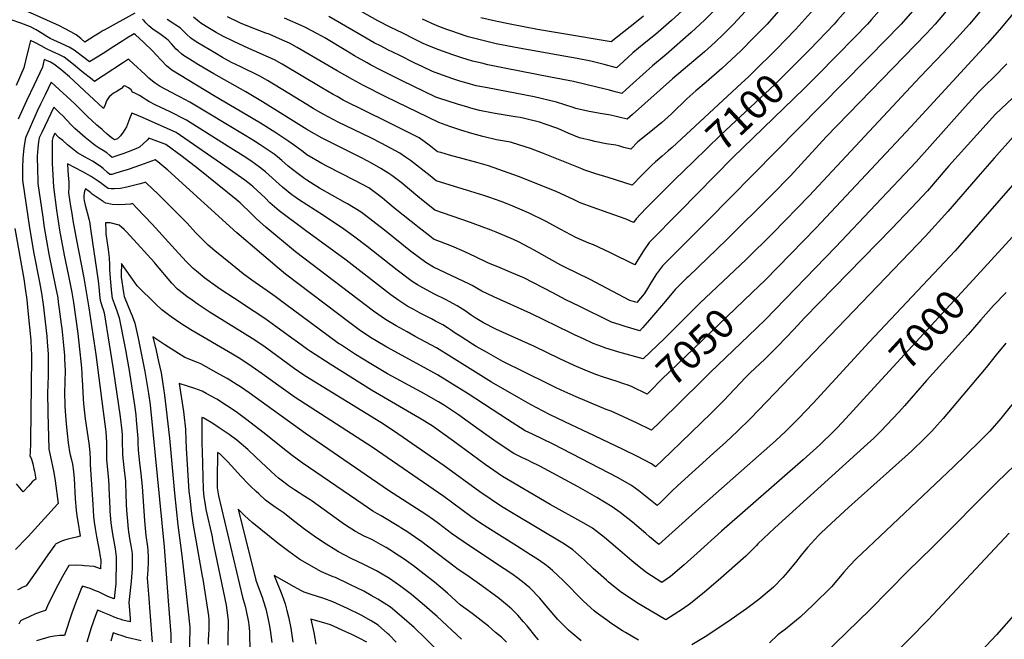
# Model space of a CAD drawing. Units: inches. Extents: x 2508924 to 2514335, y 1547211 to 1552666.
# Drawn here: x 2509918 to 2510885, y 1551196 to 1551804 of the extents above; entities that cross this region are included whole.
import ezdxf
from ezdxf.enums import TextEntityAlignment as Align

# ---------------------------------------------------------------- set-up
doc = ezdxf.new("R2010")
doc.units = ezdxf.units.IN
doc.header["$MEASUREMENT"] = 0
doc.layers.add('tile_2463_28_contour_10ft', color=119, linetype='Continuous')
doc.styles.add('Arial', font='arial.ttf')

msp = doc.modelspace()

# ---------------------------------------------------------------- linework, layer by layer
at = {"layer": 'tile_2463_28_contour_10ft'}
for p, q in [((2510697.05, 1551745.46, 7090), (2510689.88, 1551738.24, 7090)), ((2510861.4, 1551556.71, 7000), (2510757.23, 1551442.95, 7000))]:
    msp.add_line(p, q, dxfattribs=at)
for points, elevation in [([(2510892.72, 1552000.04), (2510884.74, 1551990.29), (2510882.4, 1551987.54), (2510871.35, 1551975.04), (2510848.8, 1551950.04), (2510728.97, 1551812.54), (2510721.23, 1551803.8), (2510717.83, 1551800.04), (2510693.85, 1551775.04), (2510681.21, 1551762.38)], 7100), ([(2511030.75, 1551975.04), (2510880.18, 1551794.37), (2510867.86, 1551780.55), (2510793.12, 1551698.9), (2510700.11, 1551599.91), (2510649.98, 1551548.47), (2510637.17, 1551536.19)], 7050), ([(2510902.97, 1551975.04), (2510880.25, 1551950.04), (2510773.61, 1551826.42), (2510761.97, 1551813.06), (2510754.49, 1551804.55), (2510750.53, 1551800.04), (2510737.95, 1551787.08), (2510701.61, 1551750.04), (2510697.05, 1551745.46)], 7090), ([(2510895.94, 1551854.08), (2510850.79, 1551800.04), (2510838, 1551785.84), (2510825.44, 1551772.28), (2510802.19, 1551748.3), (2510693.17, 1551631.43), (2510657.55, 1551594.54), (2510631.37, 1551568.66), (2510585.96, 1551525.71), (2510551.14, 1551491.21), (2510530.14, 1551471.18), (2510506.42, 1551477.87), (2510501.21, 1551479.43), (2510493.49, 1551481.77), (2510486.68, 1551484.2), (2510481.11, 1551486.3), (2510471.67, 1551490.7), (2510463.62, 1551494.46), (2510458.77, 1551496.79), (2510419.97, 1551515.68), (2510383.49, 1551532.09), (2510371.76, 1551537.75), (2510367.96, 1551540.02), (2510362.49, 1551543.17), (2510359.68, 1551544.49), (2510324.51, 1551561.15), (2510316.73, 1551565.66), (2510301.83, 1551577.01), (2510276.23, 1551597.41), (2510253.32, 1551615.16), (2510239.83, 1551623.38), (2510238.05, 1551624.42), (2510212.54, 1551638.86), (2510207.38, 1551642.01), (2510199.98, 1551646.69), (2510198.22, 1551647.88), (2510190.18, 1551653.97), (2510181.68, 1551660.49), (2510175.43, 1551666.07), (2510171.21, 1551669.53), (2510168.03, 1551672.1), (2510154.28, 1551681.29), (2510148.57, 1551684.87), (2510140.09, 1551690.11), (2510085.11, 1551723.39), (2510075.42, 1551728.66), (2510072.74, 1551729.98), (2510061.56, 1551735.65), (2510056.19, 1551738.74), (2510051, 1551741.79), (2510048.52, 1551743.79), (2510044.82, 1551746.83), (2510041.17, 1551750.3), (2510037.54, 1551753.92), (2510033.95, 1551757.33), (2510033.63, 1551757.62), (2510030.33, 1551760.53), (2510024.82, 1551765.38), (2510019.91, 1551762.08), (2510000, 1551749.12)], 7060), ([(2510000, 1551793.53), (2509996.07, 1551791.2), (2509991.22, 1551788.17), (2509982.14, 1551782.09), (2509978.21, 1551785.74), (2509973.48, 1551789.25), (2509968.31, 1551792.4), (2509962.87, 1551795.32), (2509956.48, 1551798.53), (2509954.2, 1551799.68), (2509928.85, 1551811.17), (2509909.86, 1551818.45)], 7080), ([(2510703.87, 1551821.16), (2510680.15, 1551794.88), (2510660.95, 1551775.04), (2510638.07, 1551752.37), (2510633.68, 1551748.22), (2510626.89, 1551741.92), (2510558.82, 1551678.87), (2510554.97, 1551675.57), (2510548.79, 1551670.33), (2510542.29, 1551664.81), (2510538.54, 1551661.06), (2510529.02, 1551651.45), (2510519.51, 1551641.59), (2510495.8, 1551649.14), (2510483.94, 1551652.97), (2510471.98, 1551656.89), (2510469.92, 1551657.76), (2510432.33, 1551672.75), (2510419.59, 1551677.81), (2510401.93, 1551683.25), (2510399.93, 1551683.85), (2510386.13, 1551686.32), (2510372.72, 1551689.47), (2510362.05, 1551692.47), (2510351.33, 1551695.85), (2510340.59, 1551699.47), (2510329.72, 1551703.31), (2510277.49, 1551728.46), (2510255.72, 1551739.49), (2510244.81, 1551745.47), (2510229.87, 1551754), (2510190.55, 1551777.04), (2510183.12, 1551781.27), (2510176.31, 1551784.21), (2510162.92, 1551789.96), (2510159.77, 1551791.13), (2510142.2, 1551798.07), (2510135.02, 1551800.95), (2510122.24, 1551807.01)], 7110), ([(2510827.75, 1551812.54), (2510817.01, 1551800.04), (2510808.53, 1551790.73), (2510710.05, 1551689.06), (2510674.87, 1551650.98), (2510656.75, 1551632.11), (2510612.06, 1551587.97), (2510574.79, 1551552.16), (2510573.24, 1551550.64), (2510562.14, 1551539.54), (2510550.14, 1551525.68), (2510536.39, 1551509.39), (2510529.46, 1551501.48), (2510527.04, 1551498.78), (2510512.57, 1551502.95), (2510506.75, 1551504.83), (2510499.11, 1551507.3), (2510467.42, 1551522.75), (2510454.47, 1551529.15), (2510441.48, 1551535.92), (2510412.97, 1551550.69), (2510401.35, 1551555.77), (2510389.89, 1551560.4), (2510377.92, 1551565.41), (2510366.28, 1551570.93), (2510354.67, 1551576.52), (2510342.31, 1551581.77), (2510324.56, 1551588.57), (2510322.07, 1551590.54), (2510310.26, 1551599.88), (2510286.67, 1551618.55), (2510278.52, 1551625.47), (2510274.17, 1551629.2), (2510270.24, 1551632.31), (2510260.82, 1551639.05), (2510247.08, 1551646.48), (2510220.3, 1551659.98), (2510214.72, 1551662.97), (2510199.98, 1551671.65), (2510196.49, 1551674.37), (2510190.34, 1551679.11), (2510182.47, 1551684.72), (2510168.55, 1551693.78), (2510154.45, 1551702.67), (2510140.06, 1551711.31), (2510110.18, 1551728.74), (2510091.61, 1551739.88), (2510067.59, 1551754.64), (2510062.14, 1551759.08), (2510057.42, 1551764.09), (2510051.79, 1551770.22), (2510048.69, 1551773.39), (2510039.73, 1551782.24), (2510031.98, 1551789.28), (2510030.66, 1551790.44), (2510030.63, 1551790.47), (2510023.43, 1551786.09), (2510019.5, 1551783.66), (2510010.51, 1551777.9), (2510000, 1551771.21)], 7070), ([(2510031.08, 1551810.73), (2510001.03, 1551794.14), (2510000, 1551793.53)], 7080), ([(2510794.56, 1551812.54), (2510783.53, 1551800.04), (2510779.39, 1551795.64), (2510771.62, 1551787.54), (2510593.74, 1551607.05), (2510560.65, 1551574.14), (2510549.16, 1551562.63), (2510543.29, 1551554.54), (2510537.76, 1551545.85), (2510533.41, 1551538.63), (2510531.12, 1551534.9), (2510523.94, 1551526.38), (2510517.16, 1551528.35), (2510478.23, 1551548.98), (2510453.42, 1551561.16), (2510449.37, 1551563.28), (2510438.21, 1551569.4), (2510423.34, 1551577.92), (2510418.32, 1551580.68), (2510407.99, 1551586.05), (2510403.05, 1551588.39), (2510386.03, 1551595.62), (2510381.14, 1551597.53), (2510363.32, 1551604.18), (2510360.63, 1551605.12), (2510325.85, 1551617.26), (2510309.11, 1551630.47), (2510300.94, 1551637.37), (2510292.72, 1551644.25), (2510288.73, 1551647.3), (2510283.39, 1551651.34), (2510280.56, 1551653.26), (2510272.8, 1551658.28), (2510264.24, 1551662.9), (2510254.52, 1551668.12), (2510232.24, 1551679.26), (2510215.26, 1551687.99), (2510199.98, 1551696.47), (2510176.54, 1551711), (2510156.53, 1551723.51), (2510140.04, 1551733.3), (2510108.63, 1551750.97), (2510093.67, 1551759.94), (2510084.8, 1551765.46), (2510078.88, 1551769.23), (2510076.95, 1551770.77), (2510073.58, 1551773.67), (2510071.82, 1551775.46), (2510067.21, 1551780.57), (2510063.84, 1551784.11), (2510062.43, 1551785.54), (2510055.79, 1551790.31), (2510049.25, 1551794.72), (2510044.86, 1551798.33), (2510042.01, 1551801.16), (2510040.23, 1551803.07), (2510038.78, 1551804.53)], 7080), ([(2510663.18, 1551812.54), (2510651.98, 1551800.04), (2510638.65, 1551786.38), (2510626.19, 1551773.83), (2510616.87, 1551765.04), (2510607.43, 1551756.35), (2510592.2, 1551742.89), (2510582.12, 1551734.44), (2510573.3, 1551726.41), (2510558.82, 1551712.56), (2510554.16, 1551708.32), (2510548.53, 1551703.29), (2510537.8, 1551694.31), (2510531.53, 1551689.39), (2510527.95, 1551686.52), (2510525.05, 1551684.16), (2510518.22, 1551677), (2510511.31, 1551678.9), (2510506.38, 1551680.29), (2510503.5, 1551681.07), (2510493.82, 1551682.34), (2510482.88, 1551684.66), (2510479.33, 1551685.49), (2510467.89, 1551688.25), (2510456.57, 1551692.82), (2510446.48, 1551697.36), (2510433.96, 1551701.75), (2510428.39, 1551703.7), (2510413.84, 1551707.16), (2510409.43, 1551708.07), (2510404.71, 1551709.02), (2510388.98, 1551711.54), (2510382.85, 1551712.42), (2510369.51, 1551714.99), (2510360.95, 1551717.46), (2510358.05, 1551718.3), (2510348.13, 1551721.36), (2510329.58, 1551727.31), (2510326.65, 1551728.31), (2510293.53, 1551744.24), (2510275.26, 1551753.32), (2510272.81, 1551754.59), (2510262.63, 1551759.85), (2510259.25, 1551761.78), (2510246.8, 1551768.9), (2510238.26, 1551774.11), (2510217.56, 1551786.53), (2510215.29, 1551787.83), (2510209.2, 1551791.15), (2510199.98, 1551796.1), (2510197.58, 1551797.37), (2510178.01, 1551805.94)], 7120), ([(2510630.71, 1551812.54), (2510619.07, 1551800.04), (2510609.55, 1551790.48), (2510601, 1551782.36), (2510590.48, 1551772.86), (2510559.06, 1551746.13), (2510519.84, 1551711.23), (2510514.68, 1551706.68), (2510506.53, 1551708.52), (2510502.5, 1551709.48), (2510496.63, 1551710.86), (2510489.98, 1551711.77), (2510477.09, 1551714.15), (2510464.13, 1551717.1), (2510461.55, 1551718.07), (2510445.03, 1551723.42), (2510423.14, 1551728.36), (2510377.53, 1551737.26), (2510366.44, 1551739.44), (2510357.54, 1551741.9), (2510350.39, 1551744.02), (2510343.36, 1551746.19), (2510329.58, 1551751.02), (2510323.49, 1551753.23), (2510313.24, 1551758.19), (2510306.15, 1551761.64), (2510290.58, 1551769.28), (2510279.65, 1551774.81), (2510273.12, 1551778.13), (2510266.21, 1551781.66), (2510250.38, 1551790.69), (2510221.57, 1551807.53)], 7130), ([(2510599.56, 1551812.84), (2510590.62, 1551803.88), (2510586.34, 1551799.82), (2510577.47, 1551791.6), (2510552.77, 1551770.14), (2510539.47, 1551758.97), (2510520.43, 1551741.81), (2510513.52, 1551735.6), (2510509.39, 1551731.91), (2510502.91, 1551733.5), (2510497.16, 1551734.93), (2510484.92, 1551738.04), (2510461.91, 1551743.43), (2510439.29, 1551747.95), (2510394.05, 1551756.6), (2510377.72, 1551760.09), (2510371.79, 1551761.42), (2510362.8, 1551763.58), (2510357.42, 1551765.13), (2510352.36, 1551766.67), (2510343.32, 1551769.74), (2510329.59, 1551774.73), (2510320.34, 1551778.16), (2510314.42, 1551781.04), (2510306.36, 1551784.97), (2510294.15, 1551791), (2510281.95, 1551797.08), (2510269.76, 1551803.27), (2510253.89, 1551812.07)], 7140), ([(2510568.46, 1551812.96), (2510558.05, 1551803.37), (2510542.47, 1551789.85), (2510531.32, 1551780.75), (2510520.17, 1551771.65), (2510515.13, 1551767.09), (2510507.22, 1551759.95), (2510504.1, 1551757.15), (2510491.86, 1551760.26), (2510478.95, 1551763.62), (2510465.57, 1551766.15), (2510454.31, 1551768.25), (2510408.38, 1551776.23), (2510385.88, 1551780.72), (2510371.46, 1551784.02), (2510358.56, 1551787.4), (2510348.06, 1551790.89), (2510343.38, 1551792.59), (2510337.48, 1551794.79), (2510329.69, 1551797.74), (2510322.8, 1551800.62), (2510317.18, 1551803.08), (2510313.48, 1551804.89)], 7150), ([(2510530.54, 1551807.9), (2510523.56, 1551802.28), (2510498.82, 1551782.39), (2510451.95, 1551790.33), (2510426.5, 1551794.68), (2510399.76, 1551799.74), (2510385.18, 1551802.81), (2510370.84, 1551806.2)], 7160), ([(2510000, 1551771.21), (2509986.78, 1551762.79), (2509981.08, 1551767.19), (2509971.65, 1551774.34), (2509966.55, 1551777.21), (2509958.77, 1551780.81), (2509951.49, 1551784.11), (2509948, 1551785.88), (2509944.73, 1551787.79), (2509940.19, 1551790.77), (2509934.42, 1551794.29), (2509928.63, 1551797.23), (2509919.14, 1551800.75), (2509909.64, 1551804.11)], 7070), ([(2510689.88, 1551738.24), (2510688.34, 1551736.69), (2510618.32, 1551668.92), (2510565.79, 1551615.66), (2510536.32, 1551585.46), (2510530.61, 1551577.09), (2510525.1, 1551568.36), (2510522.08, 1551563.46), (2510497.62, 1551575.63), (2510481.41, 1551583.09), (2510476.93, 1551584.84), (2510464.21, 1551590.31), (2510449.32, 1551598.19), (2510434.27, 1551606.55), (2510418.35, 1551614.25), (2510399.87, 1551621.97), (2510390.81, 1551625.68), (2510379.59, 1551629.69), (2510373.99, 1551631.56), (2510356.81, 1551636.95), (2510340.93, 1551641.71), (2510327.14, 1551645.94), (2510321.18, 1551650.76), (2510301.68, 1551665.97), (2510296.92, 1551669.35), (2510291.42, 1551673.18), (2510273.63, 1551682.57), (2510262.82, 1551688.14), (2510230.85, 1551703.74), (2510216.01, 1551711.39), (2510206.42, 1551717.1), (2510199.98, 1551720.94), (2510182.42, 1551731.87), (2510161.36, 1551744.54), (2510153.89, 1551748.73), (2510134.52, 1551758.34), (2510126.04, 1551762.37), (2510117.41, 1551767.22), (2510109.6, 1551771.67), (2510092.94, 1551781.63), (2510087.42, 1551785.04), (2510085.68, 1551786.55), (2510082.19, 1551789.61), (2510077.24, 1551794.68), (2510075.77, 1551796.21), (2510071.47, 1551798.91), (2510068.33, 1551800.76), (2510062.8, 1551804.34)], 7090), ([(2510579.61, 1551665.02), (2510561.07, 1551647.11), (2510541.62, 1551627.71), (2510534.95, 1551620.89), (2510532.82, 1551618.68), (2510523.27, 1551608.68), (2510520.8, 1551604.93), (2510513.71, 1551608.22), (2510496.02, 1551614.45), (2510481.14, 1551619.69), (2510468.34, 1551624.49), (2510461.75, 1551627.81), (2510445.36, 1551635.14), (2510415.32, 1551647.17), (2510407.82, 1551650.14), (2510388.53, 1551657.25), (2510378.3, 1551660.6), (2510367.04, 1551664.06), (2510340.06, 1551671.35), (2510331.47, 1551673.77), (2510328.43, 1551674.63), (2510320.32, 1551680.89), (2510310.22, 1551688.21), (2510292.14, 1551697.37), (2510278.88, 1551703.88), (2510235.82, 1551725.4), (2510229.87, 1551728.7), (2510225.95, 1551730.92), (2510214.93, 1551737.3), (2510175.82, 1551760.64), (2510168.39, 1551764.87), (2510148.42, 1551773.81), (2510143.18, 1551775.9), (2510128.48, 1551782.79), (2510117.69, 1551787.98), (2510110.9, 1551791.84), (2510101.15, 1551797.57), (2510095.89, 1551800.74), (2510094.24, 1551802.19), (2510088.93, 1551806.74)], 7100), ([(2510000, 1551749.12), (2509991.5, 1551743.58), (2509989.14, 1551745.44), (2509979.01, 1551753.41), (2509970.86, 1551760.14), (2509961.68, 1551767.47), (2509956.44, 1551770.24), (2509953.59, 1551771.43), (2509949.88, 1551772.98), (2509944.49, 1551775.57), (2509939.15, 1551778.56), (2509933.79, 1551781.41), (2509928.7, 1551783.83), (2509927.09, 1551777.43), (2509923.72, 1551763.87), (2509922.1, 1551757.09), (2509914.61, 1551739.75)], 7060), ([(2510000, 1551717.42), (2509995.35, 1551721.61), (2509986.22, 1551730.3), (2509966.89, 1551748.25), (2509960.91, 1551753.28), (2509958.39, 1551755.31), (2509951.73, 1551760.6), (2509948.37, 1551762.51), (2509942.29, 1551765.23), (2509940.4, 1551757.61), (2509932.24, 1551740.25), (2509924.7, 1551724.44), (2509916.75, 1551706.42)], 7050), ([(2510887.17, 1551760.9), (2510874.38, 1551747.58), (2510866.86, 1551740.27), (2510859.58, 1551732.96), (2510846.54, 1551718.53), (2510811.58, 1551679.6), (2510798.42, 1551664.8), (2510719.02, 1551581.01), (2510649.98, 1551509.49), (2510633.74, 1551493.71), (2510596.43, 1551458.09), (2510587.62, 1551449.22), (2510547.07, 1551409.44), (2510538.49, 1551401.09), (2510523.57, 1551408.42), (2510498.77, 1551419.87), (2510493.93, 1551421.57), (2510479.25, 1551427.5), (2510464.44, 1551433.94), (2510449.61, 1551440.51), (2510444.12, 1551443.15), (2510436.26, 1551447.03), (2510392.55, 1551468.7), (2510376.34, 1551477.77), (2510366.25, 1551483.42), (2510362.59, 1551485.52), (2510350.51, 1551493.31), (2510345.7, 1551496.48), (2510341.22, 1551499.63), (2510338.32, 1551501.49), (2510333.52, 1551504.53), (2510326.38, 1551508.28), (2510322.37, 1551510.38), (2510311.44, 1551515.96), (2510304.33, 1551519.8), (2510299.36, 1551522.64), (2510290.42, 1551528.34), (2510282.66, 1551533.99), (2510278.2, 1551537.27), (2510238.53, 1551568.05), (2510198.75, 1551597.36), (2510172.75, 1551616.63), (2510163.76, 1551624.54), (2510159.09, 1551629.22), (2510147.37, 1551639.96), (2510145.08, 1551641.97), (2510139.08, 1551646.77), (2510123.7, 1551657.55), (2510071.68, 1551693.56), (2510038.58, 1551708.27), (2510034.72, 1551709.93), (2510030.88, 1551711.45), (2510028.22, 1551712.42), (2510026.05, 1551706.9), (2510022.88, 1551698.97), (2510019.7, 1551693.97), (2510017.09, 1551690.24), (2510014.15, 1551687.4), (2510011.07, 1551686.27), (2510009.22, 1551687.6), (2510008.08, 1551688.49), (2510004.08, 1551691.92), (2510000, 1551695.47)], 7040), ([(2510681.21, 1551762.38), (2510659.45, 1551740.58), (2510606.56, 1551691.08), (2510579.61, 1551665.02)], 7100), ([(2510000, 1551695.47), (2509998.97, 1551696.36), (2509993.89, 1551700.82), (2509988.83, 1551705.29), (2509985.1, 1551708.83), (2509981.05, 1551712.77), (2509972.15, 1551721.6), (2509949.16, 1551742.96), (2509942.99, 1551730.52), (2509938.56, 1551721.3), (2509935.36, 1551714.57), (2509926.18, 1551693.47), (2509923.93, 1551688.2), (2509922.98, 1551682.8), (2509922.17, 1551678.14), (2509921.36, 1551668.47), (2509920.85, 1551658.05), (2509920.81, 1551655.24), (2509920.86, 1551650.88), (2509920.96, 1551646.5), (2509927.78, 1551599.79), (2509932.03, 1551574.67), (2509937.6, 1551546.62), (2509939.57, 1551535.6), (2509941.09, 1551524.5), (2509944.66, 1551493.33), (2509945.13, 1551487.67), (2509945.94, 1551476.13), (2509946.12, 1551464.93), (2509945.93, 1551455.65), (2509945.62, 1551444.74), (2509945.52, 1551438.68), (2509945.86, 1551417.99), (2509946.69, 1551382.42), (2509947.94, 1551376.64), (2509951.64, 1551359.5), (2509953.07, 1551351.27), (2509955.89, 1551328.96), (2509955.4, 1551328.42), (2509926.31, 1551296.77), (2509924.75, 1551295.15), (2509914.01, 1551283.97)], 7040), ([(2510511.41, 1551446.72), (2510504.75, 1551448.83), (2510490.22, 1551453.45), (2510484.83, 1551455.5), (2510475.58, 1551459.03), (2510462.57, 1551464.67), (2510448.61, 1551471.27), (2510423.72, 1551483.31), (2510398.59, 1551494.52), (2510385.71, 1551500.37), (2510373.48, 1551506.57), (2510365.33, 1551511.55), (2510361.25, 1551514.18), (2510355.35, 1551518.47), (2510347.64, 1551523.37), (2510336.33, 1551529.31), (2510325.45, 1551534.71), (2510314.04, 1551540.75), (2510308.85, 1551543.73), (2510303.56, 1551546.98), (2510288.61, 1551558.25), (2510259.2, 1551581.47), (2510245.9, 1551591.53), (2510236.26, 1551598.48), (2510216.28, 1551611.84), (2510192, 1551627.75), (2510187.44, 1551630.84), (2510185.46, 1551632.22), (2510176.21, 1551639.82), (2510159.41, 1551654.77), (2510153.69, 1551659.55), (2510146.41, 1551664.51), (2510140.03, 1551668.83), (2510122.75, 1551679.8), (2510081.87, 1551705.7), (2510065.78, 1551713.8), (2510051.17, 1551720.75), (2510045.05, 1551723.95), (2510042.23, 1551725.71), (2510039.45, 1551727.49), (2510035.8, 1551729.75), (2510031.31, 1551731.95), (2510028.89, 1551732.97), (2510027.42, 1551735.44), (2510024.93, 1551737.24), (2510021.51, 1551739.42), (2510019.92, 1551738.86), (2510018.21, 1551736.83), (2510016.46, 1551735.57), (2510012.78, 1551733.39), (2510010.35, 1551731.99), (2510007.93, 1551730.27), (2510005.93, 1551728.45), (2510003.4, 1551724.47), (2510001.92, 1551720.78), (2510000.48, 1551716.99), (2510000, 1551717.42)], 7050), ([(2510898.39, 1551732.38), (2510881.93, 1551717.12), (2510876.28, 1551711.51), (2510830.48, 1551660.7), (2510809.28, 1551636.32), (2510799.37, 1551625.42), (2510774.7, 1551599.48), (2510688.64, 1551511.39), (2510678.31, 1551500.04), (2510662.48, 1551483.55), (2510649.98, 1551471.32), (2510635.05, 1551457.09), (2510630.84, 1551452.92), (2510609.54, 1551430.35), (2510597.07, 1551417.69), (2510567.67, 1551389.29), (2510557.55, 1551379.61), (2510542.27, 1551365.11), (2510538.32, 1551368.13), (2510524.71, 1551375.31), (2510510.76, 1551382.13), (2510482.53, 1551395.62), (2510453.25, 1551409.3), (2510438.35, 1551416.47), (2510419.61, 1551426.35), (2510408.12, 1551432.96), (2510381.26, 1551448.41), (2510339.38, 1551474.44), (2510330.06, 1551480.21), (2510327.32, 1551481.84), (2510306.56, 1551493.23), (2510298.46, 1551497.55), (2510287.74, 1551503.45), (2510277.3, 1551509.73), (2510265.55, 1551518.05), (2510189.06, 1551576.27), (2510159.64, 1551600.53), (2510150.72, 1551608.54), (2510145.67, 1551613.66), (2510134.54, 1551624.51), (2510130.79, 1551627.75), (2510093.39, 1551657.83), (2510077.75, 1551669.99), (2510061.63, 1551681.59), (2510045.07, 1551687.82), (2510043.25, 1551686), (2510035.7, 1551678.98), (2510032.12, 1551677.55), (2510024.48, 1551674.49), (2510020.45, 1551673), (2510012.6, 1551670.26), (2510008.85, 1551669.02), (2510006.57, 1551670.96), (2510003.59, 1551673.35), (2510000, 1551675.74)], 7030), ([(2510000, 1551675.74), (2509996.24, 1551678.23), (2509992.39, 1551680.59), (2509987.35, 1551684.56), (2509982.52, 1551688.44), (2509977.31, 1551693.05), (2509972.3, 1551697.54), (2509968.71, 1551701.15), (2509960.48, 1551709.79), (2509957.64, 1551712.63), (2509951.59, 1551718.25), (2509939.77, 1551693.56), (2509937.32, 1551688.29), (2509936.71, 1551684.39), (2509935.79, 1551678.24), (2509935.19, 1551670.15), (2509935.53, 1551656.96), (2509935.96, 1551646.18), (2509936.09, 1551643.43), (2509940.78, 1551610.28), (2509942.23, 1551600.25), (2509946.81, 1551574.04), (2509953.45, 1551541.96), (2509955.48, 1551530.93), (2509956.04, 1551526.87), (2509957.01, 1551519.82), (2509958.9, 1551505.23), (2509959.4, 1551501), (2509960.69, 1551487.81), (2509961.96, 1551474.33), (2509962.27, 1551470.82), (2509962.62, 1551459.56), (2509962.27, 1551437.39), (2509962.33, 1551426.18), (2509962.34, 1551425.85), (2509962.41, 1551424.26), (2509962.95, 1551415.52), (2509963.61, 1551407.26), (2509964.58, 1551397.96), (2509965.64, 1551388.69), (2509966.27, 1551384.4), (2509966.66, 1551381.93), (2509967.68, 1551376.99), (2509968.9, 1551371.84), (2509969.83, 1551367.75), (2509970.82, 1551360.63), (2509971.19, 1551356.97), (2509971.47, 1551353.84), (2509972.64, 1551333.7), (2509973.49, 1551322.5), (2509974.29, 1551316.91), (2509975.12, 1551311.32), (2509977.51, 1551297.08), (2509973.75, 1551296.06), (2509971.04, 1551295.52), (2509965.37, 1551294.07), (2509961.04, 1551292.7), (2509958.48, 1551291.85), (2509953.43, 1551289.08), (2509952.88, 1551288.53), (2509952.51, 1551288.08), (2509945.72, 1551278.83), (2509931.61, 1551258.39), (2509924.4, 1551248.37), (2509920.59, 1551246.44), (2509918.55, 1551245.43), (2509916.01, 1551244.23)], 7030), ([(2510000, 1551658.19), (2509997.03, 1551660.57), (2509989.57, 1551665.24), (2509982.56, 1551669.14), (2509975.03, 1551673.35), (2509970.1, 1551677.37), (2509965.21, 1551681.42), (2509960.39, 1551685.49), (2509957.03, 1551688.4), (2509955.59, 1551689.71), (2509952.71, 1551692.74), (2509950.56, 1551688.38), (2509950.17, 1551685.69), (2509950.02, 1551681.18), (2509949.95, 1551675.07), (2509949.98, 1551662.94), (2509950.25, 1551657.58), (2509951.2, 1551640.03), (2509954.33, 1551617.21), (2509955.24, 1551610.73), (2509957.25, 1551597.5), (2509961.8, 1551572.99), (2509966.02, 1551552.8), (2509969.3, 1551536.48), (2509971.01, 1551526.36), (2509975.09, 1551495.9), (2509976.9, 1551480.68), (2509978.58, 1551465.51), (2509979.1, 1551457.87), (2509979.3, 1551454.13), (2509979.33, 1551450.91), (2509980.39, 1551432.15), (2509980.88, 1551426.82), (2509982.55, 1551412.21), (2509986.01, 1551388.34), (2509986.36, 1551385.44), (2509987.06, 1551379.1), (2509987.16, 1551372.58), (2509987.36, 1551367.28), (2509989.82, 1551328), (2509990.65, 1551316.3), (2509991.39, 1551310.73), (2509992.32, 1551304.4), (2509993.64, 1551296.67), (2509996.5, 1551281.26), (2509996.94, 1551278.56), (2509997.64, 1551273.49), (2509997.4, 1551264.78), (2509991.09, 1551267.22), (2509981.8, 1551268.02), (2509979.4, 1551268.22), (2509973.94, 1551268.38), (2509966.41, 1551268.24), (2509960.28, 1551257.49), (2509955.5, 1551248.74), (2509946.33, 1551230.92), (2509943.31, 1551223.83), (2509940.28, 1551223.08), (2509933.78, 1551220.56), (2509927.3, 1551217.67), (2509920.82, 1551214.74), (2509918.84, 1551213.75), (2509917.2, 1551210.66)], 7020), ([(2510893.7, 1551689.13), (2510874.88, 1551668.13), (2510861.26, 1551652.7), (2510829.33, 1551615.78), (2510807.53, 1551591.82), (2510635.56, 1551412.54), (2510623.04, 1551400.04), (2510611.45, 1551389.43), (2510599.37, 1551378.37), (2510564.08, 1551346.48), (2510558.44, 1551341.12), (2510547.36, 1551330.17), (2510544.03, 1551326.97), (2510530.99, 1551337.47), (2510526.04, 1551341.46), (2510518.9, 1551346.82), (2510505.57, 1551354.32), (2510442.06, 1551387.21), (2510421.61, 1551397.1), (2510414.5, 1551400.61), (2510396.94, 1551411.61), (2510358.32, 1551436.7), (2510340.32, 1551448.01), (2510328.25, 1551455.41), (2510311.65, 1551464.55), (2510278.45, 1551482.73), (2510268.21, 1551488.73), (2510264.18, 1551491.12), (2510252.76, 1551498.79), (2510248.68, 1551501.71), (2510242.15, 1551506.58), (2510179.06, 1551554.48), (2510170.89, 1551561.12), (2510131.33, 1551594.94), (2510063.46, 1551656.4), (2510053.87, 1551664.61), (2510051.3, 1551666.75), (2510036.58, 1551661.32), (2510024.48, 1551657.15), (2510016.79, 1551654.76), (2510011.63, 1551653.21), (2510008.46, 1551652.37), (2510006.71, 1551652.35), (2510004.39, 1551654.07), (2510000.25, 1551657.99), (2510000, 1551658.19)], 7020), ([(2510924.75, 1551678.04), (2510836.44, 1551577.35), (2510752.13, 1551487.54), (2510697.31, 1551427.72), (2510682.92, 1551412.54), (2510670.5, 1551400.04), (2510660.12, 1551390.66), (2510584.83, 1551324.29), (2510545.78, 1551288.83), (2510536.65, 1551296.36), (2510532.73, 1551299.62), (2510519.66, 1551310.77), (2510507.76, 1551320.26), (2510499.87, 1551325.95), (2510484.84, 1551335.09), (2510466.4, 1551345.41), (2510428.8, 1551365.64), (2510420.09, 1551370.07), (2510417.65, 1551371.29), (2510415.47, 1551372.37), (2510410.44, 1551374.6), (2510403.36, 1551378.17), (2510386.03, 1551389.64), (2510369.02, 1551401.75), (2510358.55, 1551409.23), (2510348.98, 1551416.15), (2510335.13, 1551425.42), (2510329.19, 1551428.97), (2510312.58, 1551438.37), (2510279.38, 1551456.56), (2510262.76, 1551466.12), (2510247.87, 1551475.36), (2510232.95, 1551485.22), (2510231.26, 1551486.37), (2510194.63, 1551513.25), (2510179.49, 1551524.56), (2510168.92, 1551532.42), (2510164.36, 1551535.58), (2510145.99, 1551548.39), (2510137.69, 1551554.64), (2510126.71, 1551563.38), (2510109.64, 1551577.31), (2510103.07, 1551582.91), (2510101.5, 1551584.32), (2510090.77, 1551595.19), (2510082.58, 1551604.35), (2510072.02, 1551615), (2510053.61, 1551633.23), (2510042.99, 1551643.54), (2510041.7, 1551644.7), (2510039.95, 1551644.11), (2510035.03, 1551642.71), (2510028.68, 1551641.14), (2510023.19, 1551639.78), (2510017.19, 1551638.43), (2510011.13, 1551638.04), (2510007.9, 1551638.13), (2510004.98, 1551638.52), (2510001.39, 1551641.11), (2510000, 1551642.12)], 7010), ([(2510000, 1551642.12), (2509998.39, 1551643.29), (2509995.18, 1551645.55), (2509988.42, 1551650.2), (2509980.26, 1551654.93), (2509965.06, 1551662.83), (2509965.49, 1551656.64), (2509965.83, 1551651.44), (2509966.27, 1551644.85), (2509966.29, 1551642.3), (2509966.27, 1551639.73), (2509966.16, 1551634.59), (2509966.16, 1551634.32), (2509968.13, 1551621.06), (2509969.18, 1551614.07), (2509970.27, 1551607.16), (2509973.52, 1551589.35), (2509981.11, 1551550.85), (2509986.08, 1551521.42), (2509992.75, 1551475.41), (2510000, 1551419.51)], 7010), ([(2510000, 1551625.61), (2509995.05, 1551628.94), (2509989.41, 1551633.04), (2509987.82, 1551634.28), (2509986.23, 1551635.56), (2509982.88, 1551638.31), (2509982.76, 1551638.02), (2509981.91, 1551635.54), (2509981.21, 1551631.95), (2509981.12, 1551628.61), (2509981.37, 1551626.85), (2509982.48, 1551622.21), (2509984.47, 1551615.03), (2509986.39, 1551607.46), (2509986.7, 1551606.13), (2509988.14, 1551596.41), (2509995.22, 1551547.83), (2509996.21, 1551538.65), (2509996.57, 1551533.73), (2509997.15, 1551528.85), (2509998.94, 1551523.37), (2510000, 1551519.68)], 7000), ([(2510757.23, 1551442.95), (2510729.38, 1551412.54), (2510721.22, 1551403.81), (2510717.53, 1551400.04), (2510703.56, 1551386.82), (2510687.29, 1551372.01), (2510607.2, 1551301.91), (2510583.45, 1551280.21), (2510570.59, 1551268.69), (2510557.16, 1551257.45), (2510548.72, 1551251.52), (2510533.04, 1551261.52), (2510521.02, 1551271.25), (2510519.05, 1551272.87), (2510505.53, 1551284.57), (2510492.24, 1551295.57), (2510480.57, 1551304.78), (2510472.11, 1551309.85), (2510438.93, 1551327.96), (2510392.16, 1551355.6), (2510374.99, 1551367.41), (2510344.2, 1551390.36), (2510322.98, 1551405.35), (2510310.67, 1551413.03), (2510263.67, 1551440.39), (2510222.85, 1551465.79), (2510203.54, 1551478.52), (2510200.72, 1551480.41), (2510190.83, 1551487.48), (2510185.18, 1551491.56), (2510169.61, 1551503.04), (2510158.95, 1551510.72), (2510148.36, 1551517.78), (2510127.92, 1551531.1), (2510115.96, 1551539.03), (2510112.55, 1551541.37), (2510099.98, 1551550.51), (2510091.68, 1551557.2), (2510088.48, 1551559.79), (2510081.76, 1551566.52), (2510074.05, 1551574.82), (2510048.13, 1551603.47), (2510033.44, 1551618.85), (2510028.9, 1551623.6), (2510026.77, 1551623.13), (2510021.57, 1551622.7), (2510015.18, 1551622.41), (2510008.91, 1551622.73), (2510002.82, 1551624.01), (2510000.28, 1551625.42), (2510000, 1551625.61)], 7000), ([(2510886.61, 1551536.39), (2510874.35, 1551523.46), (2510861.94, 1551509.36), (2510849.46, 1551495.03), (2510808.31, 1551450.04), (2510786.76, 1551425.04), (2510781.16, 1551418.87), (2510775.29, 1551412.54), (2510763.65, 1551400.04), (2510756.68, 1551393.35), (2510750.56, 1551387.54), (2510659.45, 1551305.04), (2510642.97, 1551289.48), (2510641.5, 1551287.97), (2510630.99, 1551277.21), (2510603.9, 1551253.3), (2510590.53, 1551241.97), (2510576.88, 1551231.01), (2510568.82, 1551225.39), (2510560.64, 1551219.93), (2510552.64, 1551214.9), (2510538.22, 1551223.24), (2510523.77, 1551231.9), (2510507.73, 1551242.61), (2510495.99, 1551252.08), (2510494.13, 1551253.64), (2510483.37, 1551263.27), (2510481.55, 1551265.02), (2510472.4, 1551273.81), (2510461.29, 1551283.64), (2510453.14, 1551289.05), (2510401.05, 1551320.12), (2510391.23, 1551326.28), (2510380.9, 1551332.92), (2510369.9, 1551340.52), (2510334.97, 1551366.1), (2510285.16, 1551400.39), (2510272.74, 1551408.58), (2510202.33, 1551451.83), (2510197.06, 1551455.29), (2510187.73, 1551461.63), (2510159, 1551482.52), (2510149.14, 1551489.35), (2510136.8, 1551497.2), (2510105.19, 1551516.76), (2510093.29, 1551524.65), (2510087.33, 1551528.81), (2510082.23, 1551532.49), (2510073.07, 1551539.6), (2510067.52, 1551545.52), (2510051.59, 1551564.51), (2510050.45, 1551565.89), (2510026.55, 1551592.05), (2510022.6, 1551596.24), (2510020.68, 1551598.1), (2510015.94, 1551602.54), (2510006.88, 1551604.75), (2510002.3, 1551604.7), (2510002.61, 1551597.66), (2510002.86, 1551594.03), (2510003.69, 1551587.35), (2510004.92, 1551578.47), (2510005.59, 1551573.28), (2510005.98, 1551570.16), (2510006.33, 1551563.68), (2510006.43, 1551558.61), (2510006.54, 1551554.96), (2510006.85, 1551549.93), (2510008.29, 1551535.58), (2510008.93, 1551530.71), (2510010.87, 1551525.65), (2510013.5, 1551518.43), (2510015.87, 1551511.31), (2510021.53, 1551481.75), (2510025.49, 1551459.78), (2510030.87, 1551425.66), (2510032.03, 1551416.21), (2510032.63, 1551410.98), (2510034.11, 1551393.07), (2510034.18, 1551388.79), (2510034.41, 1551381.63), (2510035.77, 1551369.09), (2510036.98, 1551358.3), (2510038.32, 1551345.81), (2510040.52, 1551312), (2510041.87, 1551297.79), (2510043.46, 1551286.62), (2510043.99, 1551283.21), (2510044.24, 1551275.88), (2510044.25, 1551271.96), (2510043.98, 1551263.76), (2510043.39, 1551255.6), (2510044.45, 1551240.1), (2510047.92, 1551196.86), (2510048.17, 1551193.23)], 6990), ([(2509913.29, 1551599.34), (2509922.12, 1551549.76), (2509923.65, 1551540.28), (2509925.06, 1551529.21), (2509926.25, 1551518.2), (2509928.91, 1551489.38), (2509929.51, 1551480.39), (2509929.73, 1551475.64), (2509929.79, 1551472.57), (2509928.87, 1551390.86), (2509928.76, 1551386.19), (2509928.55, 1551381.49), (2509928.29, 1551378.88), (2509928.21, 1551376.31), (2509929.77, 1551372.57), (2509931.17, 1551368.05), (2509932.15, 1551363.25), (2509932.6, 1551360.73), (2509933.97, 1551352.96), (2509932.1, 1551351.77), (2509930.38, 1551350.42), (2509926.97, 1551346.49), (2509921.64, 1551340.47), (2509915.01, 1551348.54)], 7050), ([(2510896.33, 1551594.84), (2510861.4, 1551556.71)], 7000), ([(2510525.67, 1551194.98), (2510513.01, 1551202.33), (2510510.09, 1551204.13), (2510498.47, 1551211.71), (2510495.51, 1551213.74), (2510484.19, 1551222.07), (2510482.24, 1551223.56), (2510471.63, 1551233.26), (2510451.66, 1551253.59), (2510441.39, 1551263.42), (2510437.15, 1551266.83), (2510435.2, 1551268.35), (2510427.62, 1551273.76), (2510419.74, 1551278.81), (2510405.86, 1551287.41), (2510377.7, 1551305.27), (2510369.74, 1551310.45), (2510361.19, 1551316.41), (2510334.58, 1551335.8), (2510264.17, 1551384.41), (2510188.71, 1551433.17), (2510174.75, 1551442.88), (2510156.21, 1551456.55), (2510146.52, 1551463.33), (2510137.31, 1551469.44), (2510133.51, 1551471.82), (2510127.12, 1551475.62), (2510086.3, 1551499.59), (2510076.46, 1551505.81), (2510066.85, 1551512.33), (2510057.53, 1551519.23), (2510051.71, 1551524.8), (2510033.43, 1551542.78), (2510031.1, 1551546.13), (2510028.78, 1551549.48), (2510025.67, 1551554.16), (2510018.24, 1551564.78), (2510017.8, 1551554.16), (2510017.89, 1551551.33), (2510019.92, 1551536.2), (2510020.59, 1551532.55), (2510027.18, 1551516.31), (2510028.41, 1551513.38), (2510031.12, 1551506.14), (2510034.31, 1551491.62), (2510037.15, 1551478.38), (2510041.1, 1551458.6), (2510044.63, 1551437.07), (2510046.11, 1551425.84), (2510059.82, 1551286.53), (2510063.99, 1551233.33), (2510066.54, 1551200.33), (2510066.47, 1551192.12)], 6980), ([(2510637.17, 1551536.19), (2510596.01, 1551496.76), (2510548.11, 1551450.77), (2510537.57, 1551439.91), (2510534.25, 1551436.59), (2510519.36, 1551443.67), (2510515.59, 1551445.39), (2510511.41, 1551446.72)], 7050), ([(2510000, 1551519.68), (2510000.95, 1551516.37), (2510006.1, 1551485.46), (2510009.99, 1551460.95), (2510016.91, 1551414.08), (2510018.33, 1551400.59), (2510018.71, 1551396.22), (2510018.88, 1551391.35), (2510019.04, 1551376.94), (2510020.44, 1551364.41), (2510021.9, 1551350.88), (2510022.02, 1551348.46), (2510022.39, 1551339.39), (2510022.76, 1551327.93), (2510023.34, 1551318.22), (2510023.54, 1551315.32), (2510024.64, 1551304.01), (2510025.03, 1551301.31), (2510026.29, 1551292.83), (2510027.24, 1551287.7), (2510028.41, 1551279.94), (2510028.46, 1551272.57), (2510028.42, 1551265.17), (2510028.33, 1551261.11), (2510027.66, 1551252.63), (2510025.29, 1551231.73), (2510026.47, 1551216.39), (2510026.74, 1551212.94), (2510019.42, 1551214.65), (2510016.86, 1551215.48), (2510014.59, 1551216.25), (2510011, 1551217.48), (2510006.6, 1551219.35), (2510000, 1551222.07)], 7000), ([(2510469.38, 1551194.21), (2510459.21, 1551202.57), (2510456.9, 1551204.63), (2510448.65, 1551212.88), (2510446.37, 1551215.21), (2510434.95, 1551228.47), (2510428.73, 1551236.07), (2510419.01, 1551246.22), (2510415.24, 1551249.34), (2510413.32, 1551250.93), (2510407.39, 1551255.45), (2510401.32, 1551259.87), (2510393.89, 1551264.93), (2510358.64, 1551288.07), (2510342.13, 1551299.72), (2510329.19, 1551309.42), (2510324.29, 1551312.94), (2510316.79, 1551318.29), (2510280.18, 1551342), (2510198.65, 1551397.81), (2510143.31, 1551437.77), (2510134.78, 1551443.63), (2510131.68, 1551445.64), (2510124.41, 1551450.34), (2510121.78, 1551451.88), (2510114.04, 1551456.26), (2510096, 1551466.15), (2510092.56, 1551467.53), (2510080.24, 1551472.48), (2510070.34, 1551478.64), (2510060.56, 1551484.94), (2510048.85, 1551492.87), (2510052.04, 1551479.44), (2510054.54, 1551468.42), (2510056.89, 1551457.41), (2510058.38, 1551448.48), (2510060.24, 1551435.35), (2510065.11, 1551393.12), (2510069.97, 1551339.27), (2510073.35, 1551307.87), (2510077.44, 1551277.85), (2510081.34, 1551243.62), (2510085.28, 1551207.58), (2510084.58, 1551173.75)], 6970), ([(2510886.46, 1551486.52), (2510876.96, 1551475.04), (2510866.94, 1551462.54), (2510824.71, 1551412.54), (2510819, 1551406.03), (2510813.56, 1551400.04), (2510806.76, 1551393.26), (2510794.07, 1551380.95), (2510787.55, 1551375.04), (2510741.42, 1551333.6), (2510731.79, 1551325.04), (2510715.15, 1551309.87), (2510704.83, 1551300.04), (2510702.38, 1551297.65), (2510691.55, 1551285.86), (2510685.31, 1551278.19), (2510679.72, 1551271.29), (2510669.64, 1551258.98), (2510667.32, 1551256.49), (2510658.12, 1551246.86), (2510647.79, 1551238), (2510643.95, 1551234.75), (2510632, 1551225.88), (2510628.92, 1551223.6), (2510613.43, 1551212.96), (2510598.12, 1551202.55), (2510592.86, 1551199.24), (2510578.15, 1551190.3)], 6980), ([(2510427.61, 1551195.17), (2510425.24, 1551197.89), (2510416.41, 1551208.79), (2510412.83, 1551212.97), (2510407.12, 1551219.33), (2510401.19, 1551225.28), (2510396.79, 1551229.14), (2510387.5, 1551236.8), (2510385.35, 1551238.51), (2510371.91, 1551248.36), (2510359.53, 1551256.9), (2510347.37, 1551265.38), (2510345.71, 1551266.54), (2510311.75, 1551292.27), (2510309.96, 1551293.54), (2510299.2, 1551300.99), (2510292.27, 1551305.29), (2510290.44, 1551306.42), (2510274.71, 1551315.94), (2510272.88, 1551316.92), (2510269.52, 1551318.84), (2510264.75, 1551321.61), (2510255.21, 1551327.95), (2510195.58, 1551368.87), (2510185.63, 1551376.07), (2510176.43, 1551383.38), (2510158.09, 1551398.12), (2510139.81, 1551412.32), (2510130.64, 1551419.01), (2510121.26, 1551425.4), (2510111.63, 1551431.42), (2510101.17, 1551437.21), (2510097.14, 1551439.37), (2510089.96, 1551441.98), (2510082.78, 1551444.37), (2510074.69, 1551446.8), (2510078.89, 1551419.3), (2510079.27, 1551416.48), (2510081.06, 1551402.05), (2510081.19, 1551391.68), (2510081.46, 1551383.39), (2510084.3, 1551341.01), (2510085.04, 1551334.44), (2510086.5, 1551321.95), (2510088.16, 1551309.68), (2510097.44, 1551257.73), (2510098.01, 1551254.68), (2510103.38, 1551218.8), (2510103.89, 1551214.77), (2510103.97, 1551207.01), (2510103.4, 1551199.15), (2510103.32, 1551196.18), (2510103.2, 1551190.86)], 6960), ([(2510901.42, 1551437.54), (2510881.3, 1551412.54), (2510870.6, 1551400.04), (2510860.22, 1551389.8), (2510834.8, 1551365.23), (2510744.95, 1551280.08), (2510739.87, 1551275.04), (2510732.41, 1551267.61), (2510727.41, 1551261.73), (2510715.04, 1551247.23), (2510709.84, 1551241.98), (2510702.53, 1551234.73), (2510697.22, 1551229.61), (2510684.36, 1551217.52), (2510669.99, 1551205.62), (2510662.48, 1551200.04), (2510654.44, 1551192.34)], 6970), ([(2510000, 1551419.51), (2510002.28, 1551401.95), (2510002.56, 1551399.52), (2510003.25, 1551389.35), (2510003.31, 1551386.6), (2510003.41, 1551372.17), (2510003.81, 1551368.54), (2510005.13, 1551356.05), (2510005.56, 1551347.35), (2510005.68, 1551344.54), (2510006.49, 1551324.24), (2510006.65, 1551321.57), (2510007.61, 1551310.17), (2510007.93, 1551307.67), (2510009.23, 1551298.99), (2510011.83, 1551284.47), (2510013, 1551276.71), (2510012.9, 1551269.31), (2510012.54, 1551254.46), (2510012.39, 1551250.25), (2510011.46, 1551241.59), (2510010.74, 1551235.6), (2510004.82, 1551237.84), (2510000, 1551240.12)], 7010), ([(2510396.25, 1551192.94), (2510391.04, 1551197.67), (2510385.43, 1551202.52), (2510378.34, 1551208.46), (2510374.27, 1551211.83), (2510362.45, 1551220.91), (2510350.67, 1551229.58), (2510338.09, 1551240.95), (2510331.68, 1551246.5), (2510325.44, 1551251.86), (2510315.15, 1551259.82), (2510304.74, 1551267.71), (2510295.61, 1551274.28), (2510291.12, 1551277.31), (2510281.59, 1551283.67), (2510277.94, 1551285.93), (2510273.17, 1551288.63), (2510263.77, 1551293.6), (2510256.21, 1551297.16), (2510247.75, 1551301.45), (2510238.09, 1551307.65), (2510234.71, 1551309.99), (2510228.71, 1551314.2), (2510205.21, 1551331.46), (2510203.37, 1551332.79), (2510195.61, 1551337.71), (2510192.38, 1551339.69), (2510187.8, 1551342.61), (2510182.1, 1551346.35), (2510180.35, 1551347.68), (2510176.16, 1551350.93), (2510172.37, 1551353.93), (2510169.26, 1551356.62), (2510150.17, 1551374.29), (2510141.99, 1551382.07), (2510131.43, 1551391.44), (2510123.69, 1551396.94), (2510113.94, 1551403.55), (2510107.71, 1551407.55), (2510099.03, 1551412.76), (2510098.25, 1551413.19), (2510097.04, 1551413.59), (2510097.04, 1551388.15), (2510097.13, 1551380.19), (2510098.18, 1551342.69), (2510099.04, 1551335.38), (2510099.75, 1551330.19), (2510100.75, 1551323.16), (2510106.96, 1551296.41), (2510107.58, 1551293.46), (2510120.7, 1551229.13), (2510121.91, 1551221.74), (2510122.68, 1551214.25), (2510122.76, 1551206.79), (2510122.58, 1551200.73), (2510122.55, 1551198.29), (2510122.63, 1551189.97)], 6950), ([(2510351.95, 1551195.69), (2510328.1, 1551218.01), (2510315.67, 1551229.04), (2510302.67, 1551239.76), (2510299.02, 1551242.5), (2510292.18, 1551247.62), (2510281.22, 1551255.4), (2510268.56, 1551262.89), (2510256.04, 1551269.05), (2510243.53, 1551275.17), (2510231.14, 1551281.58), (2510231.04, 1551281.63), (2510216.35, 1551290.71), (2510207.4, 1551296.84), (2510202.53, 1551300.23), (2510196.68, 1551304.67), (2510189.5, 1551310.12), (2510176.73, 1551320.15), (2510168.94, 1551325.44), (2510162.02, 1551330.37), (2510159.44, 1551332.34), (2510152.79, 1551338.47), (2510150.4, 1551340.71), (2510144.8, 1551346.05), (2510142.56, 1551348.24), (2510135.74, 1551355.45), (2510122.46, 1551369.91), (2510117.63, 1551375.06), (2510114.69, 1551377.8), (2510112.46, 1551379.25), (2510112.15, 1551352.46), (2510112.07, 1551344.38), (2510113.16, 1551336.46), (2510136.84, 1551237.1), (2510137.67, 1551234.73), (2510139.48, 1551228.15), (2510140.28, 1551225.2), (2510142.8, 1551212.55), (2510143.24, 1551209.86), (2510143.75, 1551203.08), (2510143.84, 1551200.2), (2510144.29, 1551173.61)], 6940), ([(2510903.63, 1551375.04), (2510877.77, 1551350.04), (2510814.04, 1551285.98), (2510790.04, 1551262.54), (2510752.91, 1551224.65), (2510695.95, 1551169.33)], 6960), ([(2510328, 1551184.92), (2510316.9, 1551196.11), (2510305.53, 1551207.17), (2510293.45, 1551217.92), (2510282.12, 1551227.12), (2510269.89, 1551235.14), (2510263.36, 1551238.86), (2510256.08, 1551242.85), (2510242.17, 1551249.58), (2510228.25, 1551256.25), (2510225.95, 1551257.13), (2510214.46, 1551261.99), (2510193.16, 1551273.96), (2510182.23, 1551281.78), (2510171.94, 1551289.74), (2510146.26, 1551310.32), (2510138.98, 1551317.25), (2510132.62, 1551323.45), (2510149.96, 1551253.67), (2510152.72, 1551246.61), (2510156.15, 1551237.2), (2510159.24, 1551227.75), (2510159.71, 1551225.73), (2510162.11, 1551215.14), (2510163.37, 1551208.59), (2510164.46, 1551202.46), (2510165.68, 1551192.51)], 6930), ([(2510889.61, 1551300.04), (2510810.1, 1551214.92), (2510754.84, 1551158.43)], 6950), ([(2510287.82, 1551192.98), (2510280.85, 1551199.96), (2510279.2, 1551201.55), (2510270.25, 1551209.62), (2510263.19, 1551213.86), (2510253.53, 1551219.27), (2510239.84, 1551226.07), (2510225.68, 1551232.52), (2510216.87, 1551235.78), (2510203.29, 1551240.11), (2510197.49, 1551241.86), (2510194.94, 1551243.28), (2510187.6, 1551247.39), (2510177.7, 1551252.91), (2510168.09, 1551258.26), (2510175.4, 1551239.78), (2510178.87, 1551230.38), (2510180.44, 1551224), (2510181.95, 1551217.79), (2510184.25, 1551206.75), (2510186.44, 1551193.01)], 6920), ([(2510932.12, 1551262.54), (2510877.28, 1551200.04), (2510786.64, 1551103.65)], 6940), ([(2510000, 1551240.12), (2509998.76, 1551240.71), (2509995.49, 1551242.18), (2509992.68, 1551243.45), (2509987.23, 1551245.6), (2509980.75, 1551247.68), (2509979.71, 1551247.8), (2509978.92, 1551246.2), (2509974.86, 1551236.18), (2509973.86, 1551233.68), (2509969.42, 1551221.44), (2509962.22, 1551199.29), (2509957.57, 1551199.43), (2509952.12, 1551198.94), (2509946.69, 1551197.74), (2509934.58, 1551194.24)], 7010), ([(2510000, 1551222.07), (2509997, 1551223.31), (2509994.37, 1551224.35), (2509992.48, 1551219.09), (2509988.42, 1551207), (2509984.13, 1551192.83)], 7000), ([(2510258.88, 1551192.88), (2510251.55, 1551196.72), (2510244.09, 1551200.37), (2510238.49, 1551202.96), (2510223.22, 1551209.8), (2510214.36, 1551212.66), (2510204.1, 1551215.63), (2510206.96, 1551202.48), (2510207.89, 1551196.88), (2510208.81, 1551190.81)], 6910), ([(2510037.38, 1551194.07), (2510023.3, 1551197.51), (2510019.87, 1551198.65), (2510013.64, 1551200.72), (2510009.82, 1551201.93), (2510007.52, 1551193.72)], 6990)]:
    msp.add_lwpolyline(points, dxfattribs=dict(at, elevation=elevation))

# ---------------------------------------------------------------- texts
at = {"color": 18, "style": 'Arial'}
for s, rotation, p in [('7100', 43.10371, (2510630.56, 1551713.54)), ('7000', 47.51737, (2510809.31, 1551499.83)), ('7050', 43.83798, (2510581.49, 1551482.82))]:
    msp.add_text(s, height=28.8, rotation=rotation, dxfattribs=at).set_placement(p, align=Align.MIDDLE_CENTER)

doc.saveas('drawing.dxf')
